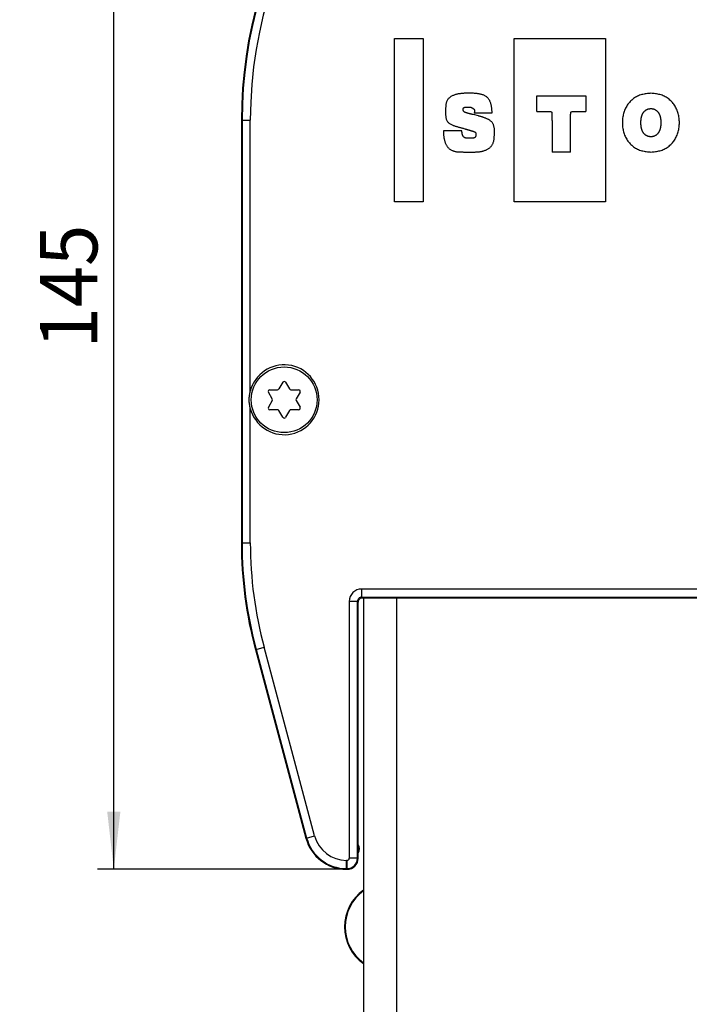
# Model space of a CAD drawing. Extents: x 0 to 841, y 0 to 594.
# Drawn here: x 43 to 84, y 479 to 539 of the extents above; entities that cross this region are included whole.
import ezdxf

# ---------------------------------------------------------------- set-up
doc = ezdxf.new("R2010")
doc.units = 0
doc.layers.get('0').update_dxf_attribs({"linetype": 'CONTINUOUS'})
doc.styles.add('SLDTEXTSTYLE1', font='ARIAL.TTF', dxfattribs={"width": 0.948})
doc.dimstyles.new('SLDDIMSTYLE0', dxfattribs={"dimtxt": 3.5, "dimasz": 3.5, "dimexe": 0, "dimexo": 0.0625, "dimgap": 0.875, "dimtad": 1, "dimlfac": 2, "dimrnd": 1e-09, "dimzin": 12, "dimsah": 1, "dimcen": 0.09, "dimazin": 3, "dimtfac": 1, "dimtofl": 0, "dimtmove": 0, "dimatfit": 3})
doc.dimstyles.new('SLDDIMSTYLE1', dxfattribs={"dimtxt": 3.5, "dimasz": 3.5, "dimexe": 0, "dimexo": 0.0625, "dimgap": 0.875, "dimtad": 1, "dimlfac": 2, "dimrnd": 1e-09, "dimzin": 12, "dimsah": 1, "dimcen": 0.09, "dimazin": 3, "dimtfac": 1, "dimtofl": 0, "dimtmove": 0, "dimatfit": 3})
doc.dimstyles.new('SLDDIMSTYLE2', dxfattribs={"dimtxt": 3.5, "dimasz": 3.5, "dimexe": 0, "dimexo": 0.0625, "dimgap": 0.875, "dimtad": 1, "dimlfac": 2, "dimrnd": 1e-09, "dimzin": 12, "dimsah": 1, "dimcen": 0.09, "dimazin": 3, "dimtfac": 1, "dimtofl": 0, "dimtmove": 0, "dimatfit": 3})

# ---------------------------------------------------------------- blocks, each defined once
blk = doc.blocks.new('*D12')
at = {"color": 7, "linetype": 'CONTINUOUS'}
for p, q in [((83.169, 559.329), (28.59, 559.329)), ((29.59, 444.277), (29.59, 559.329)), ((38.544, 444.277), (28.59, 444.277))]:
    blk.add_line(p, q, dxfattribs=at)
for points in [[(29.59, 559.329), (29.19, 555.829), (29.99, 555.829)], [(29.59, 444.277), (29.99, 447.777), (29.19, 447.777)]]:
    blk.add_solid(points, dxfattribs=at)
at = {"color": 7, "linetype": 'CONTINUOUS', "style": 'SLDTEXTSTYLE1', "width": 0.948}
blk.add_text('G', height=3.5, rotation=90, dxfattribs=at).set_placement((28.638, 499.692))
blk = doc.blocks.new('*D16')
at = {"color": 7, "linetype": 'CONTINUOUS'}
for p, q in [((38.544, 399.277), (38.544, 385.571)), ((38.544, 386.571), (63.794, 386.571))]:
    blk.add_line(p, q, dxfattribs=at)
for points in [[(38.544, 386.571), (42.044, 386.171), (42.044, 386.971)], [(63.794, 386.571), (60.294, 386.971), (60.294, 386.171)]]:
    blk.add_solid(points, dxfattribs=at)
at = {"color": 7, "linetype": 'CONTINUOUS', "style": 'SLDTEXTSTYLE1', "width": 0.948}
blk.add_text('50', height=3.5, dxfattribs=at).set_placement((48.303, 387.569))
blk = doc.blocks.new('*D17')
at = {"color": 7, "linetype": 'CONTINUOUS'}
blk.add_line((63.794, 386.571), (88.794, 386.571), dxfattribs=at)
for points in [[(63.794, 386.571), (67.294, 386.171), (67.294, 386.971)], [(88.794, 386.571), (85.294, 386.971), (85.294, 386.171)]]:
    blk.add_solid(points, dxfattribs=at)
at = {"color": 7, "linetype": 'CONTINUOUS', "style": 'SLDTEXTSTYLE1', "width": 0.948}
blk.add_text('50', height=3.5, dxfattribs=at).set_placement((73.428, 387.569))
blk = doc.blocks.new('*D18')
at = {"color": 7, "linetype": 'CONTINUOUS'}
for p, q in [((38.544, 444.277), (38.544, 572.448)), ((109.971, 532.527), (109.971, 572.448)), ((38.544, 571.448), (109.971, 571.448))]:
    blk.add_line(p, q, dxfattribs=at)
for points in [[(38.544, 571.448), (42.044, 571.048), (42.044, 571.848)], [(109.971, 571.448), (106.471, 571.848), (106.471, 571.048)]]:
    blk.add_solid(points, dxfattribs=at)
at = {"color": 7, "linetype": 'CONTINUOUS', "style": 'SLDTEXTSTYLE1', "width": 0.948}
blk.add_text('143', height=3.5, dxfattribs=at).set_placement((69.743, 572.445))
blk = doc.blocks.new('*D21')
at = {"color": 7, "linetype": 'CONTINUOUS'}
for p, q in [((83.169, 559.329), (119.705, 559.329)), ((118.705, 480.725), (118.705, 559.329)), ((94.294, 480.725), (119.705, 480.725))]:
    blk.add_line(p, q, dxfattribs=at)
for points in [[(118.705, 559.329), (118.305, 555.829), (119.105, 555.829)], [(118.705, 480.725), (119.105, 484.225), (118.305, 484.225)]]:
    blk.add_solid(points, dxfattribs=at)
at = {"color": 7, "linetype": 'CONTINUOUS', "style": 'SLDTEXTSTYLE1', "width": 0.948}
blk.add_text('157', height=3.5, rotation=90, dxfattribs=at).set_placement((117.707, 515.513))
blk = doc.blocks.new('*D22')
at = {"color": 7, "linetype": 'CONTINUOUS'}
for p, q in [((83.169, 559.329), (47.607, 559.329)), ((48.607, 486.975), (48.607, 559.329)), ((62.758, 486.975), (47.607, 486.975))]:
    blk.add_line(p, q, dxfattribs=at)
for points in [[(48.607, 559.329), (48.207, 555.829), (49.007, 555.829)], [(48.607, 486.975), (49.007, 490.475), (48.207, 490.475)]]:
    blk.add_solid(points, dxfattribs=at)
at = {"color": 7, "linetype": 'CONTINUOUS', "style": 'SLDTEXTSTYLE1', "width": 0.948}
blk.add_text('145', height=3.5, rotation=90, dxfattribs=at).set_placement((47.609, 518.638))

msp = doc.modelspace()

# ---------------------------------------------------------------- linework, layer by layer
at = {"color": 7, "linetype": 'CONTINUOUS'}
for p, q in [((65.6688, 527.5686), (65.6688, 537.4852)), ((65.6688, 537.4852), (67.4188, 537.4852)), ((67.4188, 537.4852), (67.4188, 527.5686)), ((72.9605, 527.5686), (72.9605, 537.4852)), ((72.9605, 537.4852), (78.5022, 537.4852)), ((78.5022, 537.4852), (78.5022, 527.5686)), ((74.3291, 533.0512), (74.3291, 534.0061)), ((74.3291, 534.0061), (77.3125, 534.0061)), ((77.3125, 534.0061), (77.3125, 533.0512)), ((70.778, 532.7882), (70.4802, 532.8637)), ((70.5401, 533.0378), (70.5311, 532.9772)), ((70.5311, 532.9772), (71.6123, 532.9772)), ((71.6123, 532.9772), (71.6104, 533.0318)), ((56.3665, 532.5269), (56.3665, 506.8182)), ((69.7817, 531.8852), (68.6545, 531.8852)), ((68.6545, 531.8852), (68.655, 531.832)), ((69.7817, 531.8324), (69.7817, 531.8852)), ((69.8904, 532.0203), (69.9466, 532.0045)), ((76.3842, 530.5867), (75.2576, 530.5867)), ((67.4188, 527.5686), (65.6688, 527.5686)), ((78.5022, 527.5686), (72.9605, 527.5686)), ((58.092, 516.1331), (58.5611, 516.1331)), ((58.8822, 516.5893), (58.6477, 516.1831)), ((59.0554, 516.5893), (59.29, 516.1831)), ((59.3766, 516.1331), (59.8456, 516.1331)), ((58.24, 515.5769), (58.0054, 515.9831)), ((59.9322, 515.9831), (59.6977, 515.5769)), ((58.24, 515.4769), (58.0054, 515.0707)), ((58.5611, 514.9207), (58.092, 514.9207)), ((59.8456, 514.9207), (59.3766, 514.9207)), ((59.6977, 515.4769), (59.9322, 515.0707)), ((58.8822, 514.4645), (58.6477, 514.8707)), ((59.29, 514.8707), (59.0554, 514.4645)), ((63.4712, 487.6519), (63.4712, 503.2246)), ((63.7212, 503.4745), (63.7938, 503.4745)), ((63.7938, 503.4745), (63.7938, 460.7245)), ((63.7938, 503.4745), (65.7938, 503.4745)), ((65.7938, 503.4745), (86.7938, 503.4745)), ((70.9188, 503.4745), (70.9537, 503.5094)), ((70.9537, 503.5094), (85.8839, 503.5094)), ((70.9537, 503.5094), (70.9537, 503.4745)), ((57.2201, 500.3342), (60.2929, 488.8663)), ((62.7583, 486.9745), (62.7938, 486.9745))]:
    msp.add_line(p, q, dxfattribs=at)
at = {"color": 8, "linetype": 'CONTINUOUS'}
for p, q in [((56.3665, 532.5269), (56.4103, 532.5269)), ((56.4103, 532.5269), (56.9102, 532.5269)), ((56.4103, 532.5269), (56.4103, 506.8182)), ((56.9102, 516.0537), (56.9102, 532.5269)), ((56.9102, 506.8182), (56.9102, 515)), ((56.3665, 506.8182), (56.4103, 506.8182)), ((56.4103, 506.8182), (56.9102, 506.8182)), ((88.9103, 504.0182), (63.6774, 504.0182)), ((63.6774, 504.0182), (63.6774, 503.5183)), ((62.9275, 503.2684), (62.9275, 487.6519)), ((63.4274, 503.2684), (62.9275, 503.2684)), ((63.4274, 487.6519), (63.4274, 503.2684)), ((63.4274, 503.2684), (63.4712, 503.2246)), ((63.6774, 503.5183), (88.9103, 503.5183)), ((63.7212, 503.4745), (63.6774, 503.5183)), ((65.7938, 503.4745), (65.7938, 153.4745)), ((57.2201, 500.3342), (57.2624, 500.3455)), ((57.2624, 500.3455), (57.7453, 500.4749)), ((57.2624, 500.3455), (60.3352, 488.8776)), ((60.8181, 489.007), (57.7453, 500.4749)), ((60.2929, 488.8663), (60.3352, 488.8776)), ((60.3352, 488.8776), (60.8181, 489.007)), ((62.7938, 487.5182), (62.7583, 487.5182)), ((62.7583, 487.0183), (62.7583, 487.5182)), ((62.7938, 487.0183), (62.7938, 487.5182)), ((63.4274, 487.6519), (62.9275, 487.6519)), ((63.4712, 487.6519), (63.4274, 487.6519)), ((62.7583, 487.0183), (62.7938, 487.0183)), ((62.7583, 486.9745), (62.7583, 487.0183)), ((62.7938, 486.9745), (62.7938, 487.0183))]:
    msp.add_line(p, q, dxfattribs=at)
at = {"color": 7, "linetype": 'CONTINUOUS'}
for points in [[(71.6104, 533.0318), (71.6076, 533.0732), (71.6046, 533.1147), (71.6014, 533.1561), (71.5979, 533.1974), (71.5939, 533.2387), (71.5892, 533.2799), (71.5839, 533.3209), (71.5777, 533.3619), (71.5705, 533.4027), (71.5623, 533.4433), (71.5528, 533.4837), (71.542, 533.5239), (71.5299, 533.5636), (71.5163, 533.6029), (71.5011, 533.6416), (71.4843, 533.6796), (71.4657, 533.7168), (71.4453, 533.7532), (71.423, 533.7884), (71.3988, 533.8223), (71.3727, 533.8547), (71.3447, 533.8854), (71.3147, 533.914), (71.2828, 533.9406), (71.2492, 533.9651), (71.2143, 533.9877), (71.1782, 534.0084), (71.1413, 534.0274), (71.1036, 534.0446), (71.0653, 534.0603), (71.0264, 534.0745), (70.987, 534.0872), (70.9471, 534.0987), (70.9068, 534.1088), (70.8661, 534.1178), (70.8251, 534.1258), (70.7838, 534.1327), (70.7423, 534.1387), (70.7006, 534.1439), (70.6588, 534.1484), (70.617, 534.1522), (70.5751, 534.1555), (70.5333, 534.1583), (70.4915, 534.1607), (70.4499, 534.1627), (70.4083, 534.1644), (70.3668, 534.1657), (70.3253, 534.1666), (70.2839, 534.1672), (70.2425, 534.1675), (70.2012, 534.1675), (70.1599, 534.1672), (70.1186, 534.1666), (70.0773, 534.1658), (70.036, 534.1647), (69.9946, 534.1633), (69.9533, 534.1617), (69.9119, 534.1598), (69.8705, 534.1576), (69.8292, 534.1551), (69.7878, 534.152), (69.7465, 534.1484), (69.7053, 534.1442), (69.6641, 534.1393), (69.623, 534.1336), (69.582, 534.1271), (69.5411, 534.1197), (69.5004, 534.1113), (69.4599, 534.1018), (69.4196, 534.0913), (69.3797, 534.0797), (69.3401, 534.067), (69.301, 534.053), (69.2623, 534.0377), (69.2242, 534.0212), (69.1866, 534.0033), (69.1496, 533.984), (69.1135, 533.9631), (69.0784, 533.9406), (69.0448, 533.9162), (69.0127, 533.8899), (68.9826, 533.8613), (68.9547, 533.8306), (68.9289, 533.7978), (68.9055, 533.7632), (68.8845, 533.7272), (68.8659, 533.6899), (68.8498, 533.6517), (68.8361, 533.6127), (68.8245, 533.5731), (68.815, 533.5328), (68.8072, 533.492), (68.801, 533.4508), (68.7962, 533.4093), (68.7926, 533.3675), (68.79, 533.3256), (68.7881, 533.2835), (68.7868, 533.2415), (68.786, 533.1997), (68.7853, 533.158), (68.7847, 533.1164), (68.7844, 533.0751), (68.7843, 533.0337), (68.7845, 532.9924), (68.7849, 532.9511), (68.7857, 532.9097), (68.7869, 532.8682), (68.7885, 532.8265), (68.7908, 532.7847), (68.7943, 532.743), (68.7994, 532.7016), (68.8065, 532.6607), (68.8161, 532.6204), (68.8285, 532.5809), (68.8442, 532.5425), (68.8631, 532.5052), (68.885, 532.4694), (68.9097, 532.4354), (68.9368, 532.4033), (68.9662, 532.3734), (68.9976, 532.346), (69.0307, 532.3212), (69.0654, 532.2988), (69.1014, 532.2785), (69.1386, 532.26), (69.1767, 532.2432), (69.2156, 532.2276), (69.255, 532.2131), (69.2948, 532.1994), (69.3347, 532.1862), (69.3745, 532.1732), (69.4144, 532.1606), (69.4542, 532.1481), (69.494, 532.1358), (69.5337, 532.1238), (69.5734, 532.1119), (69.6131, 532.1001), (69.6528, 532.0885), (69.6924, 532.0769), (69.732, 532.0655), (69.7716, 532.0541), (69.8113, 532.0428), (69.8509, 532.0316), (69.8904, 532.0203)], [(81.2693, 534.1642), (81.1992, 534.1573), (81.1293, 534.15), (81.0596, 534.142), (80.9902, 534.1331), (80.9212, 534.1228), (80.8527, 534.1108), (80.7848, 534.0968), (80.7177, 534.0805), (80.6513, 534.0615), (80.5859, 534.0395), (80.5215, 534.0142), (80.4583, 533.9855), (80.3963, 533.9537), (80.3358, 533.9188), (80.2768, 533.881), (80.2194, 533.8405), (80.1639, 533.7973), (80.1104, 533.7518), (80.0589, 533.7039), (80.0096, 533.6538), (79.9626, 533.6018), (79.918, 533.5478), (79.8757, 533.492), (79.8359, 533.4346), (79.7985, 533.3755), (79.7636, 533.3151), (79.7312, 533.2533), (79.7013, 533.1903), (79.674, 533.1261), (79.6492, 533.061), (79.6271, 532.995), (79.6075, 532.9282), (79.5904, 532.8607), (79.5757, 532.7925), (79.5634, 532.7238), (79.5534, 532.6547), (79.5458, 532.5852), (79.5404, 532.5154), (79.5371, 532.4455), (79.5361, 532.3755), (79.5371, 532.3054), (79.5404, 532.2355), (79.5458, 532.1657), (79.5534, 532.0962), (79.5634, 532.0271), (79.5757, 531.9584), (79.5904, 531.8903), (79.6075, 531.8227), (79.6271, 531.7559), (79.6492, 531.6899), (79.674, 531.6248), (79.7013, 531.5607), (79.7312, 531.4976), (79.7636, 531.4358), (79.7985, 531.3754), (79.8359, 531.3164), (79.8758, 531.2589), (79.918, 531.2031), (79.9626, 531.1492), (80.0096, 531.0971), (80.0589, 531.047), (80.1104, 530.9992), (80.1639, 530.9536), (80.2195, 530.9104), (80.2768, 530.8699), (80.3358, 530.8321), (80.3963, 530.7972), (80.4583, 530.7654), (80.5215, 530.7367), (80.5859, 530.7114), (80.6513, 530.6894), (80.7177, 530.6704), (80.7848, 530.6541), (80.8527, 530.6401), (80.9212, 530.6281), (80.9902, 530.6178), (81.0596, 530.6089), (81.1293, 530.6009), (81.1992, 530.5936), (81.2693, 530.5867)], [(81.2693, 530.5867), (81.3393, 530.5936), (81.4092, 530.6009), (81.4789, 530.6088), (81.5483, 530.6178), (81.6173, 530.6281), (81.6858, 530.6401), (81.7537, 530.654), (81.8208, 530.6704), (81.8872, 530.6894), (81.9526, 530.7114), (82.017, 530.7367), (82.0802, 530.7654), (82.1421, 530.7972), (82.2027, 530.8321), (82.2617, 530.8699), (82.319, 530.9104), (82.3745, 530.9536), (82.4281, 530.9992), (82.4795, 531.047), (82.5288, 531.0971), (82.5758, 531.1492), (82.6204, 531.2032), (82.6626, 531.2589), (82.7025, 531.3164), (82.7399, 531.3754), (82.7748, 531.4359), (82.8072, 531.4977), (82.8371, 531.5607), (82.8644, 531.6248), (82.8891, 531.6899), (82.9112, 531.7559), (82.9308, 531.8227), (82.9479, 531.8903), (82.9626, 531.9584), (82.9749, 532.0271), (82.9849, 532.0962), (82.9925, 532.1657), (82.9979, 532.2355), (83.0011, 532.3054), (83.0022, 532.3755), (83.0011, 532.4455), (82.9979, 532.5154), (82.9925, 532.5852), (82.9849, 532.6547), (82.9749, 532.7238), (82.9626, 532.7925), (82.948, 532.8606), (82.9308, 532.9282), (82.9112, 532.995), (82.8891, 533.061), (82.8644, 533.1261), (82.8371, 533.1902), (82.8072, 533.2533), (82.7748, 533.3151), (82.7399, 533.3755), (82.7025, 533.4345), (82.6627, 533.492), (82.6204, 533.5478), (82.5758, 533.6017), (82.5288, 533.6538), (82.4796, 533.7039), (82.4281, 533.7518), (82.3745, 533.7973), (82.319, 533.8405), (82.2617, 533.881), (82.2027, 533.9188), (82.1422, 533.9537), (82.0802, 533.9855), (82.017, 534.0142), (81.9526, 534.0395), (81.8872, 534.0615), (81.8208, 534.0805), (81.7537, 534.0968), (81.6858, 534.1108), (81.6173, 534.1228), (81.5483, 534.1331), (81.4789, 534.142), (81.4092, 534.15), (81.3393, 534.1573), (81.2693, 534.1642)], [(70.4802, 532.8637), (70.4698, 532.866), (70.4594, 532.8683), (70.449, 532.8706), (70.4386, 532.8729), (70.4283, 532.8752), (70.4179, 532.8775), (70.4075, 532.8798), (70.3971, 532.8821), (70.3868, 532.8844), (70.3764, 532.8868), (70.366, 532.8891), (70.3557, 532.8915), (70.3453, 532.8939), (70.335, 532.8963), (70.3246, 532.8987), (70.3143, 532.9011), (70.3039, 532.9036), (70.2936, 532.906), (70.2833, 532.9085), (70.273, 532.911), (70.2627, 532.9136), (70.2524, 532.9161), (70.2421, 532.9187), (70.2318, 532.9213), (70.2215, 532.924), (70.2112, 532.9266), (70.201, 532.9293), (70.1907, 532.9321), (70.1805, 532.9348), (70.1703, 532.9376), (70.1601, 532.9405), (70.1499, 532.9433), (70.1397, 532.9462), (70.1295, 532.9492), (70.1193, 532.9522), (70.1091, 532.9552), (70.099, 532.9583), (70.0889, 532.9614), (70.0788, 532.9646), (70.0686, 532.9678), (70.0586, 532.971), (70.0485, 532.9743), (70.0384, 532.9777), (70.0284, 532.9811), (70.0184, 532.9845), (70.0084, 532.9881), (69.9984, 532.9917), (69.9885, 532.9956), (69.9787, 532.9995), (69.9689, 533.0037), (69.9592, 533.0081), (69.9497, 533.0128), (69.9402, 533.0178), (69.9309, 533.0231), (69.9219, 533.0288), (69.9132, 533.0349), (69.9049, 533.0416), (69.8972, 533.0489), (69.89, 533.0568), (69.8835, 533.0653), (69.8777, 533.0743), (69.8726, 533.0838), (69.8683, 533.0936), (69.8647, 533.1037), (69.862, 533.114), (69.86, 533.1244), (69.8587, 533.135), (69.8579, 533.1456), (69.8575, 533.1562), (69.8573, 533.1669), (69.8572, 533.1775), (69.8571, 533.1882), (69.8572, 533.1988), (69.8577, 533.2094), (69.8587, 533.22), (69.8604, 533.2305), (69.8629, 533.2409), (69.8663, 533.2511), (69.8707, 533.2609), (69.8762, 533.2701), (69.8828, 533.2783), (69.8906, 533.2856), (69.8993, 533.2918), (69.9086, 533.2969), (69.9183, 533.3013), (69.9283, 533.3049), (69.9384, 533.3081), (69.9486, 533.3109), (69.9589, 533.3132), (69.9693, 533.3152), (69.9798, 533.3169), (69.9904, 533.3183), (70.001, 533.3194), (70.0117, 533.3203), (70.0223, 533.3211), (70.033, 533.3217), (70.0437, 533.3223), (70.0544, 533.3227), (70.065, 533.3232), (70.0756, 533.3236), (70.0862, 533.324), (70.0968, 533.3244), (70.1074, 533.3247), (70.118, 533.325), (70.1286, 533.3252), (70.1391, 533.3254), (70.1497, 533.3256), (70.1603, 533.3256), (70.1709, 533.3256), (70.1815, 533.3256), (70.1922, 533.3255), (70.2029, 533.3253), (70.2136, 533.325), (70.2243, 533.3246), (70.235, 533.3242), (70.2458, 533.3235), (70.2565, 533.3227), (70.2671, 533.3217), (70.2778, 533.3205), (70.2883, 533.319), (70.2988, 533.3172), (70.3092, 533.3152), (70.3195, 533.3128), (70.3297, 533.3101), (70.3397, 533.307), (70.3496, 533.3035), (70.3594, 533.2995), (70.369, 533.2953), (70.3785, 533.2907), (70.3878, 533.2857), (70.3971, 533.2805), (70.4062, 533.2751), (70.4153, 533.2695), (70.4243, 533.2636), (70.4332, 533.2577), (70.4421, 533.2516), (70.451, 533.2454), (70.4598, 533.2392), (70.4685, 533.2329), (70.477, 533.2264), (70.4854, 533.2197), (70.4935, 533.2128), (70.5013, 533.2056), (70.5086, 533.1981), (70.5155, 533.1901), (70.5219, 533.1816), (70.5277, 533.1727), (70.5327, 533.1633), (70.5367, 533.1535), (70.5398, 533.1433), (70.5421, 533.1329), (70.5436, 533.1224), (70.5446, 533.1118), (70.545, 533.1012), (70.5449, 533.0906), (70.5445, 533.08), (70.5437, 533.0694), (70.5426, 533.0589), (70.5414, 533.0483), (70.5401, 533.0378)], [(74.3291, 533.0512), (74.359, 533.0508), (74.3888, 533.0504), (74.4187, 533.05), (74.4485, 533.0496), (74.4784, 533.0493), (74.5082, 533.0489), (74.5381, 533.0486), (74.5679, 533.0483), (74.5978, 533.0481), (74.6277, 533.0479), (74.6576, 533.0477), (74.6875, 533.0476), (74.7174, 533.0475), (74.7474, 533.0475), (74.7773, 533.0476), (74.8073, 533.0477), (74.8372, 533.0479), (74.8672, 533.0482), (74.8972, 533.0485), (74.9273, 533.049), (74.9573, 533.0495), (74.9874, 533.0501), (75.0175, 533.0507), (75.0475, 533.0511), (75.0775, 533.051), (75.1075, 533.0502), (75.1373, 533.0485), (75.167, 533.0456), (75.1966, 533.0412), (75.2253, 533.033), (75.2422, 533.0095), (75.2468, 532.9799), (75.2486, 532.95), (75.25, 532.92), (75.2511, 532.8901), (75.252, 532.8602), (75.2526, 532.8304), (75.2532, 532.8005), (75.2537, 532.7706), (75.2541, 532.7407), (75.2544, 532.7108), (75.2548, 532.6809), (75.2551, 532.651), (75.2553, 532.6211), (75.2555, 532.5911), (75.2557, 532.5612), (75.2559, 532.5313), (75.256, 532.5014), (75.2561, 532.4714), (75.2562, 532.4415), (75.2563, 532.4116), (75.2564, 532.3817), (75.2565, 532.3517), (75.2565, 532.3218), (75.2566, 532.2919), (75.2567, 532.262), (75.2567, 532.2321), (75.2568, 532.2021), (75.2569, 532.1722), (75.2569, 532.1423), (75.257, 532.1124), (75.257, 532.0825), (75.2571, 532.0525), (75.2571, 532.0226), (75.2571, 531.9927), (75.2572, 531.9628), (75.2572, 531.9329), (75.2573, 531.903), (75.2573, 531.8731), (75.2573, 531.8431), (75.2573, 531.8132), (75.2574, 531.7833), (75.2574, 531.7534), (75.2574, 531.7235), (75.2574, 531.6936), (75.2575, 531.6637), (75.2575, 531.6338), (75.2575, 531.6038), (75.2575, 531.5739), (75.2575, 531.544), (75.2575, 531.5141), (75.2575, 531.4842), (75.2576, 531.4543), (75.2576, 531.4243), (75.2576, 531.3944), (75.2576, 531.3645), (75.2576, 531.3346), (75.2576, 531.3047), (75.2576, 531.2748), (75.2576, 531.2449), (75.2576, 531.2149), (75.2576, 531.185), (75.2576, 531.1551), (75.2576, 531.1252), (75.2576, 531.0953), (75.2576, 531.0654), (75.2576, 531.0354), (75.2576, 531.0055), (75.2576, 530.9756), (75.2576, 530.9457), (75.2576, 530.9158), (75.2576, 530.8858), (75.2576, 530.8559), (75.2576, 530.826), (75.2576, 530.7961), (75.2576, 530.7662), (75.2576, 530.7363), (75.2576, 530.7063), (75.2576, 530.6764), (75.2576, 530.6465), (75.2576, 530.6166), (75.2576, 530.5867)], [(76.3842, 530.5867), (76.3842, 530.6166), (76.3842, 530.6465), (76.3842, 530.6764), (76.3842, 530.7063), (76.3842, 530.7362), (76.3842, 530.7662), (76.3842, 530.7961), (76.3842, 530.826), (76.3842, 530.8559), (76.3842, 530.8858), (76.3842, 530.9157), (76.3842, 530.9457), (76.3842, 530.9756), (76.3842, 531.0055), (76.3842, 531.0354), (76.3842, 531.0653), (76.3842, 531.0952), (76.3842, 531.1252), (76.3842, 531.1551), (76.3842, 531.185), (76.3842, 531.2149), (76.3842, 531.2448), (76.3842, 531.2747), (76.3842, 531.3047), (76.3842, 531.3346), (76.3842, 531.3645), (76.3842, 531.3944), (76.3842, 531.4243), (76.3842, 531.4542), (76.3843, 531.4841), (76.3843, 531.5141), (76.3843, 531.544), (76.3843, 531.5739), (76.3843, 531.6038), (76.3843, 531.6337), (76.3843, 531.6636), (76.3844, 531.6935), (76.3844, 531.7235), (76.3844, 531.7534), (76.3844, 531.7833), (76.3845, 531.8132), (76.3845, 531.8431), (76.3845, 531.873), (76.3845, 531.9029), (76.3846, 531.9328), (76.3846, 531.9627), (76.3846, 531.9927), (76.3847, 532.0226), (76.3847, 532.0525), (76.3848, 532.0824), (76.3848, 532.1123), (76.3849, 532.1422), (76.3849, 532.1722), (76.385, 532.2021), (76.3851, 532.232), (76.3851, 532.2619), (76.3852, 532.2918), (76.3853, 532.3217), (76.3853, 532.3517), (76.3854, 532.3816), (76.3855, 532.4115), (76.3856, 532.4414), (76.3857, 532.4714), (76.3858, 532.5013), (76.3859, 532.5312), (76.3861, 532.5611), (76.3863, 532.5911), (76.3865, 532.621), (76.3867, 532.6509), (76.387, 532.6808), (76.3873, 532.7107), (76.3877, 532.7406), (76.3881, 532.7705), (76.3886, 532.8004), (76.3891, 532.8303), (76.3898, 532.8602), (76.3907, 532.89), (76.3918, 532.92), (76.3932, 532.9499), (76.395, 532.9798), (76.3995, 533.0094), (76.4164, 533.033), (76.4451, 533.0412), (76.4747, 533.0456), (76.5044, 533.0485), (76.5342, 533.0502), (76.5642, 533.051), (76.5942, 533.0511), (76.6242, 533.0507), (76.6543, 533.0501), (76.6844, 533.0495), (76.7144, 533.049), (76.7444, 533.0485), (76.7745, 533.0482), (76.8044, 533.0479), (76.8344, 533.0477), (76.8644, 533.0476), (76.8943, 533.0475), (76.9242, 533.0475), (76.9542, 533.0476), (76.9841, 533.0477), (77.014, 533.0479), (77.0438, 533.0481), (77.0737, 533.0483), (77.1036, 533.0486), (77.1334, 533.0489), (77.1633, 533.0493), (77.1931, 533.0496), (77.223, 533.05), (77.2528, 533.0504), (77.2827, 533.0508), (77.3125, 533.0512)], [(81.2693, 531.5186), (81.2508, 531.5196), (81.2325, 531.5207), (81.2141, 531.5222), (81.1958, 531.524), (81.1776, 531.5264), (81.1595, 531.5295), (81.1414, 531.5333), (81.1236, 531.5377), (81.1058, 531.5428), (81.0883, 531.5486), (81.0709, 531.5549), (81.0538, 531.5619), (81.0369, 531.5694), (81.0202, 531.5774), (81.0039, 531.586), (80.9878, 531.5952), (80.9721, 531.6048), (80.9567, 531.615), (80.9417, 531.6257), (80.927, 531.637), (80.9128, 531.6487), (80.899, 531.6609), (80.8857, 531.6736), (80.8727, 531.6868), (80.8602, 531.7004), (80.8482, 531.7143), (80.8366, 531.7287), (80.8254, 531.7434), (80.8147, 531.7584), (80.8045, 531.7738), (80.7947, 531.7894), (80.7854, 531.8053), (80.7764, 531.8214), (80.7679, 531.8378), (80.7598, 531.8543), (80.7521, 531.8711), (80.7449, 531.8881), (80.738, 531.9052), (80.7314, 531.9224), (80.7253, 531.9398), (80.7195, 531.9573), (80.714, 531.9749), (80.7089, 531.9926), (80.7041, 532.0104), (80.6997, 532.0283), (80.6955, 532.0462), (80.6916, 532.0642), (80.6881, 532.0823), (80.6848, 532.1005), (80.6817, 532.1186), (80.6789, 532.1368), (80.6764, 532.1551), (80.6741, 532.1733), (80.672, 532.1916), (80.6702, 532.21), (80.6686, 532.2283), (80.6672, 532.2467), (80.666, 532.265), (80.665, 532.2834), (80.6642, 532.3018), (80.6636, 532.3203), (80.6632, 532.3387), (80.6629, 532.3571), (80.6628, 532.3755), (80.6629, 532.394), (80.6632, 532.4124), (80.6636, 532.4308), (80.6642, 532.4492), (80.665, 532.4676), (80.666, 532.486), (80.6672, 532.5044), (80.6686, 532.5228), (80.6702, 532.5411), (80.672, 532.5594), (80.6741, 532.5777), (80.6764, 532.596), (80.6789, 532.6142), (80.6817, 532.6325), (80.6848, 532.6506), (80.6881, 532.6688), (80.6917, 532.6868), (80.6955, 532.7049), (80.6997, 532.7228), (80.7041, 532.7407), (80.7089, 532.7585), (80.714, 532.7762), (80.7195, 532.7938), (80.7253, 532.8113), (80.7314, 532.8287), (80.738, 532.8459), (80.7449, 532.863), (80.7522, 532.88), (80.7598, 532.8967), (80.7679, 532.9133), (80.7764, 532.9297), (80.7854, 532.9458), (80.7947, 532.9617), (80.8045, 532.9773), (80.8148, 532.9927), (80.8254, 533.0077), (80.8366, 533.0224), (80.8482, 533.0367), (80.8602, 533.0507), (80.8727, 533.0643), (80.8857, 533.0774), (80.899, 533.0902), (80.9128, 533.1024), (80.9271, 533.1141), (80.9417, 533.1253), (80.9567, 533.1361), (80.9721, 533.1463), (80.9878, 533.1559), (81.0039, 533.1651), (81.0202, 533.1737), (81.0369, 533.1817), (81.0538, 533.1892), (81.0709, 533.1962), (81.0883, 533.2025), (81.1058, 533.2083), (81.1236, 533.2134), (81.1414, 533.2178), (81.1595, 533.2216), (81.1776, 533.2247), (81.1958, 533.2271), (81.2141, 533.2289), (81.2325, 533.2304), (81.2508, 533.2315), (81.2693, 533.2325)], [(81.2693, 533.2325), (81.2877, 533.2315), (81.306, 533.2304), (81.3244, 533.2289), (81.3427, 533.2271), (81.3609, 533.2247), (81.379, 533.2216), (81.3971, 533.2178), (81.4149, 533.2133), (81.4327, 533.2082), (81.4502, 533.2025), (81.4676, 533.1961), (81.4847, 533.1892), (81.5016, 533.1817), (81.5182, 533.1736), (81.5346, 533.165), (81.5507, 533.1559), (81.5664, 533.1462), (81.5818, 533.136), (81.5968, 533.1253), (81.6114, 533.1141), (81.6257, 533.1024), (81.6395, 533.0901), (81.6528, 533.0774), (81.6657, 533.0643), (81.6782, 533.0507), (81.6903, 533.0367), (81.7019, 533.0224), (81.713, 533.0077), (81.7237, 532.9926), (81.734, 532.9773), (81.7438, 532.9617), (81.7531, 532.9458), (81.762, 532.9297), (81.7705, 532.9133), (81.7786, 532.8967), (81.7863, 532.8799), (81.7936, 532.863), (81.8005, 532.8459), (81.807, 532.8287), (81.8132, 532.8113), (81.819, 532.7938), (81.8245, 532.7762), (81.8296, 532.7585), (81.8343, 532.7407), (81.8388, 532.7228), (81.843, 532.7049), (81.8468, 532.6868), (81.8504, 532.6687), (81.8537, 532.6506), (81.8568, 532.6324), (81.8596, 532.6142), (81.8621, 532.596), (81.8644, 532.5777), (81.8665, 532.5594), (81.8683, 532.5411), (81.8699, 532.5228), (81.8713, 532.5044), (81.8725, 532.486), (81.8735, 532.4676), (81.8743, 532.4492), (81.8749, 532.4308), (81.8753, 532.4124), (81.8756, 532.394), (81.8757, 532.3755), (81.8756, 532.3571), (81.8753, 532.3387), (81.8749, 532.3203), (81.8743, 532.3018), (81.8735, 532.2834), (81.8725, 532.265), (81.8713, 532.2467), (81.8699, 532.2283), (81.8683, 532.21), (81.8665, 532.1916), (81.8644, 532.1733), (81.8621, 532.1551), (81.8596, 532.1368), (81.8568, 532.1186), (81.8537, 532.1005), (81.8504, 532.0823), (81.8469, 532.0642), (81.843, 532.0462), (81.8388, 532.0283), (81.8344, 532.0104), (81.8296, 531.9926), (81.8245, 531.9749), (81.819, 531.9573), (81.8132, 531.9398), (81.8071, 531.9224), (81.8005, 531.9052), (81.7936, 531.8881), (81.7863, 531.8711), (81.7787, 531.8544), (81.7706, 531.8378), (81.7621, 531.8214), (81.7531, 531.8053), (81.7438, 531.7894), (81.734, 531.7738), (81.7237, 531.7584), (81.713, 531.7434), (81.7019, 531.7287), (81.6903, 531.7144), (81.6783, 531.7004), (81.6658, 531.6868), (81.6528, 531.6737), (81.6395, 531.661), (81.6257, 531.6487), (81.6114, 531.637), (81.5968, 531.6258), (81.5818, 531.6151), (81.5664, 531.6049), (81.5507, 531.5952), (81.5346, 531.586), (81.5182, 531.5774), (81.5016, 531.5694), (81.4847, 531.5619), (81.4676, 531.555), (81.4502, 531.5486), (81.4327, 531.5429), (81.4149, 531.5377), (81.3971, 531.5333), (81.379, 531.5295), (81.3609, 531.5264), (81.3427, 531.524), (81.3244, 531.5222), (81.306, 531.5207), (81.2877, 531.5196), (81.2693, 531.5186)], [(68.655, 531.832), (68.6566, 531.7929), (68.6582, 531.7539), (68.66, 531.7148), (68.6621, 531.6758), (68.6646, 531.6368), (68.6676, 531.5979), (68.6711, 531.559), (68.6753, 531.5202), (68.6802, 531.4815), (68.686, 531.4429), (68.6927, 531.4044), (68.7004, 531.366), (68.7089, 531.3279), (68.7185, 531.29), (68.7291, 531.2523), (68.7407, 531.215), (68.7534, 531.178), (68.7673, 531.1414), (68.7823, 531.1053), (68.7986, 531.0697), (68.8162, 531.0348), (68.8352, 531.0006), (68.8556, 530.9672), (68.8775, 530.9347), (68.9009, 530.9033), (68.9259, 530.8732), (68.9525, 530.8445), (68.9806, 530.8174), (69.0104, 530.7919), (69.0416, 530.7681), (69.0742, 530.746), (69.1079, 530.7255), (69.1427, 530.7067), (69.1785, 530.6894), (69.2151, 530.6738), (69.2524, 530.6597), (69.2902, 530.6471), (69.3285, 530.6361), (69.3671, 530.6266), (69.4058, 530.6186), (69.4446, 530.6121), (69.4835, 530.6069), (69.5224, 530.6029), (69.5614, 530.5999), (69.6003, 530.5977), (69.6393, 530.5961), (69.6783, 530.5951), (69.7173, 530.5943), (69.7564, 530.5938), (69.7954, 530.5932), (69.8344, 530.5925), (69.8735, 530.5916), (69.9125, 530.5908), (69.9515, 530.5899), (69.9906, 530.589), (70.0296, 530.5883), (70.0686, 530.5878), (70.1077, 530.5873), (70.1467, 530.587), (70.1858, 530.5868), (70.2248, 530.5866), (70.2638, 530.5865), (70.3028, 530.5864), (70.3419, 530.5865), (70.3809, 530.5867), (70.4199, 530.5872), (70.459, 530.5878), (70.498, 530.5886), (70.5371, 530.5896), (70.5761, 530.591), (70.6152, 530.5926), (70.6543, 530.5946), (70.6934, 530.597), (70.7324, 530.5999), (70.7714, 530.6033), (70.8103, 530.6073), (70.8492, 530.6119), (70.8879, 530.6173), (70.9265, 530.6235), (70.965, 530.6306), (71.0033, 530.6386), (71.0414, 530.6476), (71.0794, 530.6576), (71.1171, 530.6688), (71.1546, 530.6811), (71.1919, 530.6947), (71.2287, 530.7095), (71.265, 530.7256), (71.3006, 530.7431), (71.3356, 530.7619), (71.3696, 530.782), (71.4027, 530.8036), (71.4347, 530.8266), (71.4655, 530.851), (71.495, 530.8769), (71.523, 530.9043), (71.5495, 530.9333), (71.5743, 530.9637), (71.5975, 530.9956), (71.6189, 531.0287), (71.6386, 531.0629), (71.6564, 531.0981), (71.6725, 531.1341), (71.6866, 531.1707), (71.6988, 531.2079), (71.7091, 531.2455), (71.7177, 531.2834), (71.7247, 531.3217), (71.7303, 531.3602), (71.7349, 531.3989), (71.7387, 531.4379), (71.7418, 531.4771), (71.7445, 531.5164), (71.7471, 531.5559), (71.7497, 531.5954), (71.7522, 531.6351), (71.7546, 531.6747), (71.7567, 531.7144), (71.7584, 531.7541), (71.7596, 531.7937), (71.7602, 531.8333), (71.76, 531.8727), (71.759, 531.912), (71.757, 531.9512), (71.7539, 531.9901), (71.7496, 532.0289), (71.7439, 532.0673), (71.7368, 532.1055), (71.7282, 532.1434), (71.7179, 532.1809), (71.7058, 532.2181), (71.6918, 532.2548), (71.6757, 532.2907), (71.6575, 532.3255), (71.637, 532.3589), (71.614, 532.3904), (71.5885, 532.4199), (71.5607, 532.4474), (71.5311, 532.4731), (71.4998, 532.497), (71.4674, 532.5194), (71.434, 532.5404), (71.4001, 532.5601), (71.3656, 532.5787), (71.3306, 532.5962), (71.2952, 532.6127), (71.2594, 532.6284), (71.2234, 532.6432), (71.187, 532.6574), (71.1504, 532.6711), (71.1137, 532.6842), (71.0768, 532.6969), (71.0397, 532.7092), (71.0026, 532.7211), (70.9653, 532.7328), (70.9279, 532.7442), (70.8905, 532.7554), (70.853, 532.7664), (70.8155, 532.7774), (70.778, 532.7882)], [(69.9466, 532.0045), (69.9591, 532.0009), (69.9716, 531.9973), (69.984, 531.9937), (69.9965, 531.9902), (70.009, 531.9866), (70.0215, 531.983), (70.034, 531.9794), (70.0465, 531.9758), (70.059, 531.9722), (70.0715, 531.9686), (70.084, 531.965), (70.0965, 531.9614), (70.109, 531.9578), (70.1214, 531.9542), (70.1339, 531.9506), (70.1464, 531.947), (70.1589, 531.9434), (70.1714, 531.9398), (70.1839, 531.9362), (70.1964, 531.9326), (70.2088, 531.9289), (70.2213, 531.9253), (70.2338, 531.9217), (70.2463, 531.918), (70.2588, 531.9144), (70.2713, 531.9107), (70.2837, 531.9071), (70.2962, 531.9034), (70.3087, 531.8998), (70.3212, 531.8961), (70.3336, 531.8924), (70.3461, 531.8888), (70.3586, 531.8851), (70.3711, 531.8814), (70.3835, 531.8777), (70.396, 531.8739), (70.4084, 531.8701), (70.4208, 531.8662), (70.4332, 531.8623), (70.4456, 531.8584), (70.458, 531.8543), (70.4703, 531.8502), (70.4826, 531.846), (70.4949, 531.8417), (70.5071, 531.8373), (70.5193, 531.8327), (70.5314, 531.8281), (70.5435, 531.8232), (70.5554, 531.818), (70.567, 531.8121), (70.5782, 531.8054), (70.5885, 531.7975), (70.5975, 531.7881), (70.6049, 531.7774), (70.6108, 531.7658), (70.6152, 531.7534), (70.6184, 531.7407), (70.6206, 531.7278), (70.6219, 531.7149), (70.6226, 531.7019), (70.6229, 531.6889), (70.6231, 531.6759), (70.6232, 531.6629), (70.6233, 531.6499), (70.6233, 531.6369), (70.6231, 531.6239), (70.6226, 531.6109), (70.6218, 531.598), (70.6206, 531.585), (70.619, 531.572), (70.6168, 531.559), (70.6139, 531.5461), (70.6103, 531.5334), (70.6058, 531.5211), (70.6001, 531.5094), (70.5931, 531.4985), (70.5849, 531.4886), (70.5754, 531.4796), (70.565, 531.4715), (70.5539, 531.4643), (70.5423, 531.458), (70.5304, 531.4525), (70.5182, 531.4478), (70.5058, 531.4439), (70.4933, 531.4406), (70.4806, 531.4379), (70.4677, 531.4357), (70.4547, 531.4339), (70.4416, 531.4325), (70.4285, 531.4315), (70.4153, 531.4306), (70.4021, 531.4299), (70.3889, 531.4293), (70.3758, 531.4288), (70.3627, 531.4283), (70.3496, 531.4278), (70.3365, 531.4273), (70.3235, 531.4269), (70.3105, 531.4266), (70.2975, 531.4263), (70.2845, 531.426), (70.2716, 531.4258), (70.2586, 531.4256), (70.2457, 531.4255), (70.2327, 531.4254), (70.2198, 531.4254), (70.2068, 531.4254), (70.1939, 531.4255), (70.181, 531.4256), (70.168, 531.4258), (70.1551, 531.4261), (70.1421, 531.4265), (70.1292, 531.4269), (70.1162, 531.4276), (70.1032, 531.4283), (70.0903, 531.4293), (70.0773, 531.4305), (70.0644, 531.4319), (70.0514, 531.4336), (70.0385, 531.4355), (70.0255, 531.4378), (70.0126, 531.4404), (69.9998, 531.4434), (69.987, 531.4468), (69.9745, 531.4507), (69.9621, 531.4551), (69.95, 531.4601), (69.9383, 531.4657), (69.9269, 531.472), (69.916, 531.479), (69.9055, 531.4867), (69.8955, 531.4951), (69.886, 531.5041), (69.8771, 531.5138), (69.8687, 531.5239), (69.8609, 531.5345), (69.8537, 531.5455), (69.8471, 531.5568), (69.8411, 531.5683), (69.8357, 531.5801), (69.8306, 531.5921), (69.8258, 531.6042), (69.8212, 531.6164), (69.8167, 531.6286), (69.8123, 531.6409), (69.8079, 531.6532), (69.8037, 531.6655), (69.7997, 531.6779), (69.796, 531.6903), (69.7929, 531.7029), (69.7902, 531.7155), (69.788, 531.7282), (69.7863, 531.7411), (69.7849, 531.754), (69.7839, 531.7669), (69.7831, 531.78), (69.7825, 531.793), (69.7822, 531.8061), (69.7819, 531.8192), (69.7817, 531.8324)], [(56.9102, 515), (56.9049, 515.0261), (56.8996, 515.0522), (56.8944, 515.0783), (56.8893, 515.1044), (56.8842, 515.1306), (56.8794, 515.1567), (56.8747, 515.1829), (56.8702, 515.2091), (56.866, 515.2354), (56.8621, 515.2617), (56.8584, 515.288), (56.8551, 515.3144), (56.8521, 515.3408), (56.8495, 515.3673), (56.8473, 515.3938), (56.8455, 515.4204), (56.8442, 515.447), (56.8432, 515.4736), (56.8426, 515.5002), (56.8424, 515.5269), (56.8426, 515.5535), (56.8431, 515.5802), (56.8441, 515.6068), (56.8455, 515.6334), (56.8473, 515.66), (56.8495, 515.6865), (56.8521, 515.713), (56.855, 515.7394), (56.8583, 515.7658), (56.862, 515.7921), (56.866, 515.8184), (56.8702, 515.8447), (56.8747, 515.8709), (56.8793, 515.8971), (56.8842, 515.9232), (56.8892, 515.9493), (56.8943, 515.9755), (56.8996, 516.0016), (56.9049, 516.0277), (56.9102, 516.0537)], [(63.7212, 503.4745), (63.6724, 503.4697), (63.6255, 503.4555), (63.5823, 503.4324), (63.5444, 503.4013), (63.5133, 503.3634), (63.4902, 503.3202), (63.476, 503.2733), (63.4712, 503.2246)]]:
    msp.add_lwpolyline(points, dxfattribs=at)
at = {"color": 8, "linetype": 'CONTINUOUS'}
for points in [[(63.6774, 504.0182), (63.5311, 504.0038), (63.3904, 503.9612), (63.2607, 503.8919), (63.1471, 503.7986), (63.0538, 503.685), (62.9846, 503.5553), (62.9419, 503.4147), (62.9275, 503.2684)], [(63.6774, 503.5183), (63.6286, 503.5135), (63.5817, 503.4993), (63.5384, 503.4762), (63.5005, 503.4452), (63.4695, 503.4073), (63.4464, 503.3641), (63.4322, 503.3171), (63.4274, 503.2684)]]:
    msp.add_lwpolyline(points, dxfattribs=at)
at = {"color": 7, "linetype": 'CONTINUOUS'}
msp.add_circle((58.9688, 515.5269), 2, dxfattribs=at)
for centre, radius, start, end in [((83.1688, 532.5269), 26.8024, 343.58, 180), ((58.9688, 515.5269), 2.125, 194.355247, 165.644753), ((58.092, 516.0331), 0.1, 90, 210), ((58.5611, 516.2331), 0.1, 270, 330), ((58.9688, 516.5393), 0.1, 30, 150), ((59.3766, 516.2331), 0.1, 210, 270), ((59.8456, 516.0331), 0.1, 330, 90), ((58.1534, 515.5269), 0.1, 330, 30), ((59.7843, 515.5269), 0.1, 150, 210), ((58.092, 515.0207), 0.1, 150, 270), ((58.5611, 514.8207), 0.1, 30, 90), ((59.3766, 514.8207), 0.1, 90, 150), ((59.8456, 515.0207), 0.1, 270, 30), ((58.9688, 514.5145), 0.1, 210, 330), ((81.4188, 506.8182), 25.0524, 180, 195), ((62.7583, 489.5269), 2.5524, 195, 270), ((63.1073, 488.2269), 0.45, 323.96889, 36.03111), ((62.7938, 487.6519), 0.6774, 270, 0), ((65.3938, 483.4745), 2.75, 125.578526, 234.421474)]:
    msp.add_arc(centre, radius, start, end, dxfattribs=at)
at = {"color": 8, "linetype": 'CONTINUOUS'}
for centre, radius, start, end in [((83.1688, 532.5269), 26.7586, 343.58, 180), ((83.1688, 532.5269), 26.2587, 343.58, 103.802487), ((83.1688, 532.5269), 26.2587, 106.197513, 180), ((81.4188, 506.8182), 25.0086, 180, 195), ((81.4188, 506.8182), 24.5087, 180, 195), ((62.7583, 489.5269), 2.5086, 195, 270), ((62.7583, 489.5269), 2.0087, 195, 270), ((62.7938, 487.6519), 0.1337, 270, 0), ((62.7938, 487.6519), 0.6336, 270, 0), ((65.3938, 483.4745), 2.715, 126.10871, 233.89129)]:
    msp.add_arc(centre, radius, start, end, dxfattribs=at)

# ---------------------------------------------------------------- dimensions: what is measured, and where the dimension line sits
at = {"color": 7, "linetype": 'CONTINUOUS'}
for base, p1, p2, dimstyle, picture, middle in [((109.9712, 571.4477), (38.5438, 444.2769), (109.9712, 532.5269), 'SLDDIMSTYLE1', '*D18', (74.2575, 571.4477)), ((63.7938, 386.5709), (38.5438, 399.2769), (63.7938, 503.4745), 'SLDDIMSTYLE0', '*D16', (51.1688, 386.5709)), ((88.7938, 386.5709), (63.7938, 503.4745), (88.7938, 503.4745), 'SLDDIMSTYLE0', '*D17', (76.2938, 386.5709))]:
    dim = msp.add_linear_dim(base=base, p1=p1, p2=p2, dimstyle=dimstyle, dxfattribs=at)
    dim.commit()
    dim.dimension.update_dxf_attribs({"geometry": picture, "text_midpoint": middle, "dimtype": 160})
for base, p1, dimstyle, picture, middle in [((29.5905, 559.3293), (38.5438, 444.2769), 'SLDDIMSTYLE0', '*D12', (29.5905, 501.8031)), ((48.6066, 559.3293), (62.7583, 486.9745), 'SLDDIMSTYLE2', '*D22', (48.6066, 523.1519)), ((118.7049, 559.3293), (94.2938, 480.7245), 'SLDDIMSTYLE1', '*D21', (118.7049, 520.0269))]:
    dim = msp.add_linear_dim(base=base, p1=p1, p2=(83.1688, 559.3293), angle=90, dimstyle=dimstyle, dxfattribs=at)
    dim.commit()
    dim.dimension.update_dxf_attribs({"geometry": picture, "text_midpoint": middle, "dimtype": 160})

doc.saveas('drawing.dxf')
